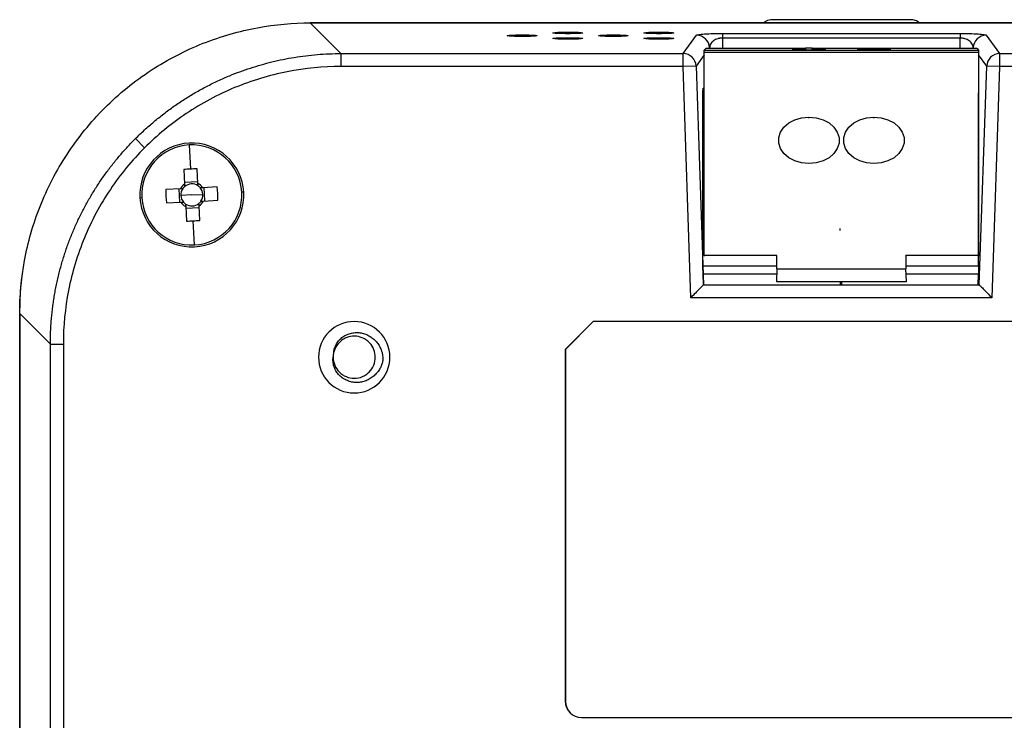
# Model space of a CAD drawing. Units: inches. Extents: x 0.3 to 16.7, y 0.1 to 10.9.
# Drawn here: x 11.1 to 12.6, y 5.5 to 6.5 of the extents above; entities that cross this region are included whole.
import ezdxf

# ---------------------------------------------------------------- set-up
doc = ezdxf.new("R2010")
doc.units = ezdxf.units.IN
doc.header["$MEASUREMENT"] = 0

msp = doc.modelspace()

# ---------------------------------------------------------------- linework, layer by layer
at = {"color": 7, "linetype": 'Continuous', "lineweight": 25}
for p, q in [((11.54349841, 6.51203023), (11.58997661, 6.46555203)), ((13.15297472, 6.51203023), (11.54349841, 6.51203023)), ((11.54410271, 6.51203023), (13.15237042, 6.51203023)), ((12.45259965, 6.51695149), (12.24387348, 6.51695149)), ((11.8646882, 6.49150041), (11.8646882, 6.49387321)), ((11.93386648, 6.49573018), (11.93386648, 6.49810297)), ((12.00276412, 6.49150041), (12.00276412, 6.49387321)), ((12.07166176, 6.49573018), (12.07166176, 6.49810297)), ((12.10838907, 6.46555203), (12.12878195, 6.49339755)), ((12.16809807, 6.49606744), (12.52837506, 6.49606744)), ((12.16809807, 6.49606744), (12.16809807, 6.48906268)), ((12.52837506, 6.49606744), (12.52837506, 6.48906268)), ((12.56769118, 6.49339755), (12.58808405, 6.46555203)), ((11.93386648, 6.48727065), (11.93386648, 6.48964345)), ((12.07166176, 6.48727065), (12.07166176, 6.48964345)), ((12.52837506, 6.48906268), (12.16809807, 6.48906268)), ((12.16809807, 6.48906268), (12.16809807, 6.47346736)), ((12.52837506, 6.47346736), (12.52837506, 6.48906268)), ((11.58997661, 6.46555203), (11.58997661, 6.44589397)), ((11.58997661, 6.46555203), (12.10838907, 6.46555203)), ((12.10838907, 6.44589397), (12.10838907, 6.46555203)), ((12.14040181, 6.46342592), (12.12804713, 6.44655619)), ((12.14040181, 6.15924314), (12.14040181, 6.46702937)), ((12.55607132, 6.46702937), (12.14040181, 6.46702937)), ((12.14056584, 6.47053175), (12.14270588, 6.47345387)), ((12.14056584, 6.47053175), (12.55590729, 6.47053175)), ((12.29410271, 6.47346736), (12.14270588, 6.47346736)), ((12.29410271, 6.47345387), (12.14270588, 6.47345387)), ((12.14844001, 6.47440171), (12.14775573, 6.47346736)), ((12.14844001, 6.47346736), (12.14844001, 6.47440171)), ((12.27441767, 6.47282958), (12.27441767, 6.47231446)), ((12.29410271, 6.47282958), (12.27441767, 6.47282958)), ((12.27441767, 6.47231446), (12.29410271, 6.47231446)), ((12.27441767, 6.47231446), (12.27441767, 6.47172472)), ((12.27441767, 6.47172472), (12.29410271, 6.47172472)), ((12.30394523, 6.47385981), (12.29410271, 6.47385981)), ((12.29410271, 6.47385981), (12.29410271, 6.47282958)), ((12.29410271, 6.47231446), (12.29410271, 6.47128423)), ((12.29410271, 6.47128423), (12.30394523, 6.47128423)), ((12.29410271, 6.47128423), (12.29410271, 6.47069448)), ((12.29410271, 6.47069448), (12.30394523, 6.47069448)), ((12.30394523, 6.47282958), (12.30394523, 6.47385981)), ((12.55376725, 6.47346736), (12.30394523, 6.47346736)), ((12.55376725, 6.47345387), (12.30394523, 6.47345387)), ((12.32363026, 6.47282958), (12.30394523, 6.47282958)), ((12.30394523, 6.47231446), (12.32363026, 6.47231446)), ((12.30394523, 6.47128423), (12.30394523, 6.47231446)), ((12.30394523, 6.47172472), (12.32363026, 6.47172472)), ((12.30394523, 6.47128423), (12.30394523, 6.47069448)), ((12.32363026, 6.47231446), (12.32363026, 6.47282958)), ((12.32363026, 6.47231446), (12.32363026, 6.47172472)), ((12.37284286, 6.47282958), (12.37284286, 6.47231446)), ((12.42205546, 6.47282958), (12.37284286, 6.47282958)), ((12.37284286, 6.47231446), (12.42205546, 6.47231446)), ((12.37284286, 6.47231446), (12.37284286, 6.47172472)), ((12.37284286, 6.47172472), (12.42205546, 6.47172472)), ((12.42205546, 6.47231446), (12.42205546, 6.47282958)), ((12.42205546, 6.47231446), (12.42205546, 6.47172472)), ((12.5487174, 6.47346736), (12.54803312, 6.47440171)), ((12.54803312, 6.47440171), (12.54803312, 6.47346736)), ((12.55376725, 6.47345387), (12.55590729, 6.47053175)), ((12.55607132, 6.46702937), (12.55607132, 6.15924314)), ((12.56842599, 6.44655619), (12.55607132, 6.46342592)), ((12.58808405, 6.46555203), (12.58808405, 6.44589397)), ((12.58808405, 6.46555203), (12.72325695, 6.46555203)), ((12.10838907, 6.44589397), (11.58997661, 6.44589397)), ((12.12804713, 6.44655619), (12.10838907, 6.44589397)), ((12.1201992, 6.09531068), (12.10838907, 6.44589397)), ((12.12804713, 6.44655619), (12.13921692, 6.11498137)), ((12.55725621, 6.11498137), (12.56842599, 6.44655619)), ((12.58808405, 6.44589397), (12.56842599, 6.44655619)), ((12.58808405, 6.44589397), (12.57627393, 6.09531068)), ((12.72325695, 6.44589397), (12.58808405, 6.44589397)), ((12.13848218, 6.14379173), (12.13848218, 6.40607762)), ((12.14040181, 6.40607762), (12.13848218, 6.40607762)), ((12.1388507, 6.41310936), (12.14040181, 6.41310936)), ((12.55607132, 6.40933251), (12.5561229, 6.40607762)), ((12.5561229, 6.40607762), (12.55607132, 6.40607762)), ((12.5561229, 6.14379173), (12.5561229, 6.40607762)), ((12.29902397, 6.36786914), (12.29902397, 6.36925579)), ((12.39744916, 6.36786914), (12.39744916, 6.36925579)), ((11.27855799, 6.33663007), (11.29243934, 6.32274872)), ((11.36000129, 6.32695353), (11.36192362, 6.29039691)), ((12.29902397, 6.29882625), (12.29902397, 6.29870494)), ((12.39744916, 6.29882625), (12.39744916, 6.29870494)), ((11.35180934, 6.28968326), (11.35296373, 6.2677304)), ((11.37321134, 6.26879512), (11.37205696, 6.29074797)), ((11.37309194, 6.27106579), (11.35284432, 6.27000107)), ((11.34639294, 6.26043021), (11.32444009, 6.25927582)), ((11.34412227, 6.26031081), (11.34518698, 6.24006319)), ((11.3639846, 6.25120346), (11.38071345, 6.25208315)), ((11.40246439, 6.26337872), (11.38051154, 6.26222433)), ((11.38384692, 6.24209612), (11.38278221, 6.26234373)), ((11.44261611, 6.25533829), (11.43973467, 6.25518676)), ((11.28535308, 6.24706864), (11.28823453, 6.24722016)), ((11.3255048, 6.23902821), (11.34745765, 6.24018259)), ((11.3639846, 6.25120346), (11.34725574, 6.25032378)), ((11.38157625, 6.24197671), (11.40352911, 6.2431311)), ((11.35475785, 6.2336118), (11.35591223, 6.21165895)), ((11.35487725, 6.23134113), (11.37512487, 6.23240585)), ((11.37615985, 6.21272367), (11.37500546, 6.23467652)), ((11.3679679, 6.17545339), (11.36604558, 6.21201001)), ((12.25037459, 6.15924314), (12.14040181, 6.15924314)), ((12.14040181, 6.15924314), (12.14045339, 6.15859073)), ((12.25032301, 6.15859073), (12.25037459, 6.15924314)), ((12.25037459, 6.13926371), (12.25037459, 6.15924314)), ((12.55607132, 6.15924314), (12.44609854, 6.15924314)), ((12.44609854, 6.15924314), (12.44609854, 6.13926371)), ((12.44615012, 6.15859073), (12.44609854, 6.15924314)), ((12.55607132, 6.15924314), (12.55601974, 6.15859073)), ((12.13848218, 6.14379173), (12.25032301, 6.14379173)), ((12.25037459, 6.13926371), (12.24972855, 6.12008618)), ((12.25037459, 6.13926371), (12.44609854, 6.13926371)), ((12.44674457, 6.12008618), (12.44609854, 6.13926371)), ((12.44615012, 6.14379173), (12.5561229, 6.14379173)), ((12.13926559, 6.11504783), (12.13872354, 6.13113843)), ((12.25008165, 6.13113843), (12.13872354, 6.13113843)), ((12.24972855, 6.12008618), (12.24970933, 6.12008618)), ((12.24972855, 6.12008618), (12.44674457, 6.12008618)), ((12.34631829, 6.12008618), (12.34631829, 6.11504783)), ((12.34631829, 6.11811768), (12.3482868, 6.11811768)), ((12.3482868, 6.12008618), (12.3482868, 6.11504783)), ((12.55588154, 6.13113843), (12.44639148, 6.13113843)), ((12.4467638, 6.12008618), (12.44674457, 6.12008618)), ((12.5553395, 6.11504783), (12.55588154, 6.13113843)), ((12.55542164, 6.11748638), (12.55725621, 6.11498137)), ((12.13920619, 6.11496874), (12.55726694, 6.11496874)), ((12.13926559, 6.11504783), (12.13921692, 6.11498137)), ((12.13926559, 6.11504783), (12.34631829, 6.11504783)), ((12.3482868, 6.11504783), (12.5553395, 6.11504783)), ((12.57627393, 6.09531068), (12.1201992, 6.09531068)), ((11.14963603, 6.02521145), (11.10315782, 6.07168965)), ((11.10315782, 6.07168965), (11.10315782, 4.46221334)), ((11.10315782, 4.46281764), (11.10315782, 6.07108535)), ((11.97218236, 6.05927433), (11.92992948, 6.01702144)), ((11.97225355, 6.05910247), (11.93010133, 6.01695026)), ((12.74193735, 6.05927433), (11.97218236, 6.05927433)), ((11.97225355, 6.05910247), (11.97218236, 6.05927433)), ((12.74193735, 6.05910247), (11.97225355, 6.05910247)), ((11.14963603, 6.02521145), (11.16929409, 6.02521145)), ((11.14963603, 4.50869154), (11.14963603, 6.02521145)), ((11.16929409, 6.02521145), (11.16929409, 4.50869154)), ((11.92992948, 6.01702144), (11.92992948, 5.48348693)), ((11.93010133, 6.01695026), (11.92992948, 6.01702144)), ((11.93010133, 6.01695026), (11.93010133, 5.48348693)), ((11.93010133, 5.48348693), (11.92992948, 5.48348693)), ((11.95453578, 5.45905248), (11.95453578, 5.45888063)), ((11.95453578, 5.45905248), (12.74193735, 5.45905248)), ((11.95453578, 5.45888063), (12.74193735, 5.45888063))]:
    msp.add_line(p, q, dxfattribs=at)
at = {"color": 7, "linetype": 'Continuous', "lineweight": 25, "flags": 128}
for points in [[(12.29902397, 6.29870494), (12.28800377, 6.29972998), (12.27762402, 6.30274553), (12.26848796, 6.30757633), (12.26112655, 6.31394164), (12.25596759, 6.32147153), (12.25331092, 6.32972838), (12.25331092, 6.33823235), (12.25596759, 6.3464892), (12.26112655, 6.35401909), (12.26848796, 6.3603844), (12.27762402, 6.3652152), (12.28800377, 6.36823075), (12.29902397, 6.36925579)], [(12.29902397, 6.36925579), (12.31004416, 6.36823075), (12.32042391, 6.3652152), (12.32955997, 6.3603844), (12.33692138, 6.35401909), (12.34208034, 6.3464892), (12.34473701, 6.33823235), (12.34473701, 6.32972838), (12.34208034, 6.32147153), (12.33692138, 6.31394164), (12.32955997, 6.30757633), (12.32042391, 6.30274553), (12.31004416, 6.29972998), (12.29902397, 6.29870494)], [(12.39744916, 6.29870494), (12.38642896, 6.29972998), (12.37604922, 6.30274553), (12.36691316, 6.30757633), (12.35955175, 6.31394164), (12.35439279, 6.32147153), (12.35173611, 6.32972838), (12.35173611, 6.33823235), (12.35439279, 6.3464892), (12.35955175, 6.35401909), (12.36691316, 6.3603844), (12.37604922, 6.3652152), (12.38642896, 6.36823075), (12.39744916, 6.36925579)], [(12.39744916, 6.36925579), (12.40846936, 6.36823075), (12.41884911, 6.3652152), (12.42798516, 6.3603844), (12.43534658, 6.35401909), (12.44050554, 6.3464892), (12.44316221, 6.33823235), (12.44316221, 6.32972838), (12.44050554, 6.32147153), (12.43534658, 6.31394164), (12.42798516, 6.30757633), (12.41884911, 6.30274553), (12.40846936, 6.29972998), (12.39744916, 6.29870494)], [(11.10315782, 6.07108535), (11.10451711, 6.10568149), (11.10742819, 6.13230425)]]:
    msp.add_lwpolyline(points, dxfattribs=at)
at = {"color": 7, "linetype": 'Continuous', "lineweight": 25}
for centre, radius, start, end in [((12.12874137, 6.47368595), 0.01971164, 2.08095725, 89.88204484), ((12.56773176, 6.47368595), 0.01971164, 90.11795516, 177.91904275), ((12.10834849, 6.44584043), 0.01971164, 2.08095725, 89.88204484), ((12.58812464, 6.44584043), 0.01971164, 90.11795516, 177.91904275), ((11.3639846, 6.25120346), 0.07874016, 3.01011487, 183.01011487), ((11.3639846, 6.25120346), 0.07585473, 93.01011487, 183.01011487), ((11.3639846, 6.25120346), 0.07585473, 3.01011487, 93.01011487), ((11.37677187, 6.00793071), 0.28285619, 93.00906735, 95.06303378), ((11.3767822, 6.00793125), 0.28285619, 90.95719595, 93.01116238), ((11.3639846, 6.25120346), 0.01986452, 123.69704459, 152.32318514), ((11.3639846, 6.25120346), 0.01675197, 55.76901102, 130.25121871), ((11.3639846, 6.25120346), 0.01986452, 33.69704459, 62.32318514), ((11.3639846, 6.25120346), 0.07874016, 183.01011487, 3.01011487), ((11.60748465, 6.26400786), 0.28308412, 180.95780225, 185.06242748), ((11.3639846, 6.25120346), 0.01675197, 145.76901102, 183.01011487), ((11.3639846, 6.25120346), 0.01675197, 130.25121871, 145.76901102), ((11.3639846, 6.25120346), 0.07585473, 273.01011487, 3.01011487), ((11.3639846, 6.25120346), 0.01675197, 40.25121871, 55.76901102), ((11.3639846, 6.25120346), 0.01675197, 3.01011487, 40.25121871), ((11.3639846, 6.25120346), 0.01675197, 325.76901102, 3.01011487), ((11.12048454, 6.23839906), 0.28308412, 0.95780225, 5.06242748), ((11.3639846, 6.25120346), 0.07585473, 183.01011487, 273.01011487), ((11.3639846, 6.25120346), 0.01675197, 183.01011487, 220.25121871), ((11.3639846, 6.25120346), 0.01986452, 213.69704459, 242.32318514), ((11.3639846, 6.25120346), 0.01675197, 220.25121871, 235.76901102), ((11.3639846, 6.25120346), 0.01675197, 235.76901102, 310.25121871), ((11.3639846, 6.25120346), 0.01675197, 310.25121871, 325.76901102), ((11.3639846, 6.25120346), 0.01986452, 303.69704459, 332.32318514), ((11.351187, 6.49447567), 0.28285619, 270.95719595, 273.01116238), ((11.35119732, 6.49447621), 0.28285619, 273.00906735, 275.06303378), ((11.61004759, 6.00514047), 0.05413386, 0, 180), ((11.61004759, 6.00514047), 0.05413386, 90, 270), ((11.61004759, 6.00514047), 0.05413386, 270, 90), ((11.61004759, 6.00514047), 0.05413386, 180, 0), ((11.61004759, 6.00514047), 0.03190945, 168.19147299, 178.92223602), ((11.95453578, 5.48348693), 0.0246063, 180, 270), ((11.95453578, 5.48348693), 0.02443445, 180, 270)]:
    msp.add_arc(centre, radius, start, end, dxfattribs=at)
for points, knots in [([(11.10315782, 6.07168965), (11.10315782, 6.09767248), (11.10546447, 6.12461739), (11.1155505, 6.17917626), (11.12333868, 6.20678469), (11.14478589, 6.26099548), (11.15844995, 6.28758691), (11.19134524, 6.33791929), (11.21057424, 6.36164725), (11.25354081, 6.40461382), (11.27726877, 6.42384282), (11.32760115, 6.45673811), (11.35419258, 6.47040217), (11.40840337, 6.49184938), (11.43601179, 6.49963755), (11.49057067, 6.50972359), (11.51751558, 6.51203023), (11.54349841, 6.51203023)], [0, 0, 0, 0, 0.125, 0.125, 0.25, 0.25, 0.375, 0.375, 0.5, 0.5, 0.625, 0.625, 0.75, 0.75, 0.875, 0.875, 1, 1, 1, 1]), ([(12.24387348, 6.51695149), (12.24042184, 6.51670339), (12.2353607, 6.51633958), (12.23164455, 6.51307), (12.23046277, 6.51203023)], [0, 0, 0, 0, 0.6819900349, 1, 1, 1, 1]), ([(12.46680717, 6.51203023), (12.46468734, 6.51344652), (12.46038312, 6.51632224), (12.45521996, 6.51673965), (12.45259965, 6.51695149)], [0, 0, 0, 0, 0.4924986581, 1, 1, 1, 1]), ([(11.8646882, 6.49150041), (11.86280172, 6.49150041), (11.86066773, 6.49151244), (11.85603151, 6.4915833), (11.85352022, 6.49164278), (11.84869083, 6.49183261), (11.84638475, 6.4919643), (11.84304261, 6.49229271), (11.84205041, 6.49248908), (11.84205041, 6.49288454), (11.84304261, 6.49308091), (11.84638475, 6.49340932), (11.84869083, 6.49354102), (11.85352022, 6.49373084), (11.85603151, 6.49379032), (11.86066773, 6.49386119), (11.86280172, 6.49387321), (11.8646882, 6.49387321)], [0, 0, 0, 0, 0.125, 0.125, 0.25, 0.25, 0.375, 0.375, 0.5, 0.5, 0.625, 0.625, 0.75, 0.75, 0.875, 0.875, 1, 1, 1, 1]), ([(11.8646882, 6.49387321), (11.86657469, 6.49387321), (11.86870868, 6.49386119), (11.8733449, 6.49379032), (11.87585618, 6.49373084), (11.88068558, 6.49354102), (11.88299166, 6.49340932), (11.8863338, 6.49308091), (11.887326, 6.49288454), (11.887326, 6.49248908), (11.8863338, 6.49229271), (11.88299166, 6.4919643), (11.88068558, 6.49183261), (11.87585618, 6.49164278), (11.8733449, 6.4915833), (11.86870868, 6.49151244), (11.86657469, 6.49150041), (11.8646882, 6.49150041)], [0, 0, 0, 0, 0.125, 0.125, 0.25, 0.25, 0.375, 0.375, 0.5, 0.5, 0.625, 0.625, 0.75, 0.75, 0.875, 0.875, 1, 1, 1, 1]), ([(11.93386648, 6.49573018), (11.93198, 6.49573018), (11.92984601, 6.4957422), (11.92520979, 6.49581307), (11.92269851, 6.49587254), (11.91786911, 6.49606237), (11.91556303, 6.49619406), (11.91222089, 6.49652248), (11.91122869, 6.49671884), (11.91122869, 6.49711431), (11.91222089, 6.49731067), (11.91556303, 6.49763908), (11.91786911, 6.49777078), (11.92269851, 6.4979606), (11.92520979, 6.49802008), (11.92984601, 6.49809095), (11.93198, 6.49810297), (11.93386648, 6.49810297)], [0, 0, 0, 0, 0.125, 0.125, 0.25, 0.25, 0.375, 0.375, 0.5, 0.5, 0.625, 0.625, 0.75, 0.75, 0.875, 0.875, 1, 1, 1, 1]), ([(11.93386648, 6.49810297), (11.93575297, 6.49810297), (11.93788696, 6.49809095), (11.94252318, 6.49802008), (11.94503446, 6.4979606), (11.94986386, 6.49777078), (11.95216994, 6.49763908), (11.95551208, 6.49731067), (11.95650428, 6.49711431), (11.95650428, 6.49671884), (11.95551208, 6.49652248), (11.95216994, 6.49619406), (11.94986386, 6.49606237), (11.94503446, 6.49587254), (11.94252318, 6.49581307), (11.93788696, 6.4957422), (11.93575297, 6.49573018), (11.93386648, 6.49573018)], [0, 0, 0, 0, 0.125, 0.125, 0.25, 0.25, 0.375, 0.375, 0.5, 0.5, 0.625, 0.625, 0.75, 0.75, 0.875, 0.875, 1, 1, 1, 1]), ([(12.00276412, 6.49150041), (12.00087764, 6.49150041), (11.99874365, 6.49151244), (11.99410743, 6.4915833), (11.99159614, 6.49164278), (11.98676675, 6.49183261), (11.98446067, 6.4919643), (11.98111853, 6.49229271), (11.98012633, 6.49248908), (11.98012633, 6.49288454), (11.98111853, 6.49308091), (11.98446067, 6.49340932), (11.98676675, 6.49354102), (11.99159614, 6.49373084), (11.99410743, 6.49379032), (11.99874365, 6.49386119), (12.00087764, 6.49387321), (12.00276412, 6.49387321)], [0, 0, 0, 0, 0.125, 0.125, 0.25, 0.25, 0.375, 0.375, 0.5, 0.5, 0.625, 0.625, 0.75, 0.75, 0.875, 0.875, 1, 1, 1, 1]), ([(12.00276412, 6.49387321), (12.00465061, 6.49387321), (12.00678459, 6.49386119), (12.01142082, 6.49379032), (12.0139321, 6.49373084), (12.0187615, 6.49354102), (12.02106758, 6.49340932), (12.02440972, 6.49308091), (12.02540192, 6.49288454), (12.02540192, 6.49248908), (12.02440972, 6.49229271), (12.02106758, 6.4919643), (12.0187615, 6.49183261), (12.0139321, 6.49164278), (12.01142082, 6.4915833), (12.00678459, 6.49151244), (12.00465061, 6.49150041), (12.00276412, 6.49150041)], [0, 0, 0, 0, 0.125, 0.125, 0.25, 0.25, 0.375, 0.375, 0.5, 0.5, 0.625, 0.625, 0.75, 0.75, 0.875, 0.875, 1, 1, 1, 1]), ([(12.07166176, 6.49573018), (12.06977528, 6.49573018), (12.06764129, 6.4957422), (12.06300507, 6.49581307), (12.06049378, 6.49587254), (12.05566438, 6.49606237), (12.05335831, 6.49619406), (12.05001616, 6.49652248), (12.04902396, 6.49671884), (12.04902396, 6.49711431), (12.05001616, 6.49731067), (12.05335831, 6.49763908), (12.05566438, 6.49777078), (12.06049378, 6.4979606), (12.06300507, 6.49802008), (12.06764129, 6.49809095), (12.06977528, 6.49810297), (12.07166176, 6.49810297)], [0, 0, 0, 0, 0.125, 0.125, 0.25, 0.25, 0.375, 0.375, 0.5, 0.5, 0.625, 0.625, 0.75, 0.75, 0.875, 0.875, 1, 1, 1, 1]), ([(12.07166176, 6.49810297), (12.07354824, 6.49810297), (12.07568223, 6.49809095), (12.08031845, 6.49802008), (12.08282974, 6.4979606), (12.08765914, 6.49777078), (12.08996521, 6.49763908), (12.09330736, 6.49731067), (12.09429956, 6.49711431), (12.09429956, 6.49671884), (12.09330736, 6.49652248), (12.08996521, 6.49619406), (12.08765914, 6.49606237), (12.08282974, 6.49587254), (12.08031845, 6.49581307), (12.07568223, 6.4957422), (12.07354824, 6.49573018), (12.07166176, 6.49573018)], [0, 0, 0, 0, 0.125, 0.125, 0.25, 0.25, 0.375, 0.375, 0.5, 0.5, 0.625, 0.625, 0.75, 0.75, 0.875, 0.875, 1, 1, 1, 1]), ([(12.12878195, 6.49339755), (12.12901834, 6.49372033), (12.13007123, 6.49406387), (12.13415729, 6.49472255), (12.13719966, 6.49503582), (12.14479533, 6.49555163), (12.14932638, 6.49575265), (12.15873207, 6.49601018), (12.16358131, 6.49606744), (12.16809807, 6.49606744)], [0, 0, 0, 0, 0.25, 0.25, 0.5, 0.5, 0.75, 0.75, 1, 1, 1, 1]), ([(12.52837506, 6.49606744), (12.53289182, 6.49606744), (12.53774106, 6.49601018), (12.54714675, 6.49575265), (12.5516778, 6.49555163), (12.55927347, 6.49503582), (12.56231584, 6.49472255), (12.5664019, 6.49406387), (12.56745479, 6.49372033), (12.56769118, 6.49339755)], [0, 0, 0, 0, 0.25, 0.25, 0.5, 0.5, 0.75, 0.75, 1, 1, 1, 1]), ([(11.93386648, 6.48727065), (11.93198, 6.48727065), (11.92984601, 6.48728268), (11.92520979, 6.48735354), (11.92269851, 6.48741302), (11.91786911, 6.48760284), (11.91556303, 6.48773454), (11.91222089, 6.48806295), (11.91122869, 6.48825932), (11.91122869, 6.48865478), (11.91222089, 6.48885115), (11.91556303, 6.48917956), (11.91786911, 6.48931126), (11.92269851, 6.48950108), (11.92520979, 6.48956056), (11.92984601, 6.48963142), (11.93198, 6.48964345), (11.93386648, 6.48964345)], [0, 0, 0, 0, 0.125, 0.125, 0.25, 0.25, 0.375, 0.375, 0.5, 0.5, 0.625, 0.625, 0.75, 0.75, 0.875, 0.875, 1, 1, 1, 1]), ([(11.93386648, 6.48964345), (11.93575297, 6.48964345), (11.93788696, 6.48963142), (11.94252318, 6.48956056), (11.94503446, 6.48950108), (11.94986386, 6.48931126), (11.95216994, 6.48917956), (11.95551208, 6.48885115), (11.95650428, 6.48865478), (11.95650428, 6.48825932), (11.95551208, 6.48806295), (11.95216994, 6.48773454), (11.94986386, 6.48760284), (11.94503446, 6.48741302), (11.94252318, 6.48735354), (11.93788696, 6.48728268), (11.93575297, 6.48727065), (11.93386648, 6.48727065)], [0, 0, 0, 0, 0.125, 0.125, 0.25, 0.25, 0.375, 0.375, 0.5, 0.5, 0.625, 0.625, 0.75, 0.75, 0.875, 0.875, 1, 1, 1, 1]), ([(12.07166176, 6.48727065), (12.06977528, 6.48727065), (12.06764129, 6.48728268), (12.06300507, 6.48735354), (12.06049378, 6.48741302), (12.05566438, 6.48760284), (12.05335831, 6.48773454), (12.05001616, 6.48806295), (12.04902396, 6.48825932), (12.04902396, 6.48865478), (12.05001616, 6.48885115), (12.05335831, 6.48917956), (12.05566438, 6.48931126), (12.06049378, 6.48950108), (12.06300507, 6.48956056), (12.06764129, 6.48963142), (12.06977528, 6.48964345), (12.07166176, 6.48964345)], [0, 0, 0, 0, 0.125, 0.125, 0.25, 0.25, 0.375, 0.375, 0.5, 0.5, 0.625, 0.625, 0.75, 0.75, 0.875, 0.875, 1, 1, 1, 1]), ([(12.07166176, 6.48964345), (12.07354824, 6.48964345), (12.07568223, 6.48963142), (12.08031845, 6.48956056), (12.08282974, 6.48950108), (12.08765914, 6.48931126), (12.08996521, 6.48917956), (12.09330736, 6.48885115), (12.09429956, 6.48865478), (12.09429956, 6.48825932), (12.09330736, 6.48806295), (12.08996521, 6.48773454), (12.08765914, 6.48760284), (12.08282974, 6.48741302), (12.08031845, 6.48735354), (12.07568223, 6.48728268), (12.07354824, 6.48727065), (12.07166176, 6.48727065)], [0, 0, 0, 0, 0.125, 0.125, 0.25, 0.25, 0.375, 0.375, 0.5, 0.5, 0.625, 0.625, 0.75, 0.75, 0.875, 0.875, 1, 1, 1, 1]), ([(12.16809807, 6.48906268), (12.16770137, 6.48905709), (12.16690143, 6.48904583), (12.16570687, 6.48895586), (12.16451775, 6.48881314), (12.1633388, 6.48861246), (12.16217447, 6.48835547), (12.16010824, 6.48778881), (12.15730415, 6.48664406), (12.15435111, 6.48479957), (12.1518405, 6.48248326), (12.15009411, 6.48004354), (12.14884516, 6.47727659), (12.14858735, 6.47544723), (12.14844001, 6.47440171)], [0, 0, 0, 0, 0.02502993972, 0.05047274916, 0.07663111414, 0.10378380093, 0.13218030737, 0.16203896762, 0.26577818439, 0.39188403616, 0.5258897015, 0.68787554698, 0.82161493404, 1, 1, 1, 1]), ([(12.54803312, 6.47440171), (12.54798855, 6.47485216), (12.54790356, 6.4757111), (12.54761186, 6.4769312), (12.5472479, 6.47802511), (12.54683366, 6.47899229), (12.54603769, 6.48052948), (12.5446306, 6.48248305), (12.54212296, 6.48479959), (12.53916809, 6.48664348), (12.53606147, 6.48791484), (12.53322148, 6.48862236), (12.53081955, 6.48899218), (12.52917482, 6.48903962), (12.52837506, 6.48906268)], [0, 0, 0, 0, 0.0767472685, 0.1463454006, 0.2087963867, 0.2641030874, 0.3122697381, 0.4742665887, 0.6083107494, 0.7344251631, 0.8381942396, 0.8963842007, 0.9496157897, 1, 1, 1, 1]), ([(11.27855799, 6.33663007), (11.28080758, 6.33885182), (11.28531006, 6.34329857), (11.29224935, 6.34978673), (11.29932737, 6.35614329), (11.30655463, 6.36235143), (11.3139248, 6.36841113), (11.32143595, 6.37431788), (11.32908485, 6.38006847), (11.33686853, 6.38565939), (11.34478381, 6.3910873), (11.35282746, 6.39634885), (11.36099616, 6.4014408), (11.36928651, 6.40635995), (11.377695, 6.41110315), (11.38621807, 6.41566735), (11.39485206, 6.42004954), (11.4035932, 6.42424679), (11.41243773, 6.42825625), (11.42348878, 6.43297482), (11.43686772, 6.43822007), (11.45269958, 6.44374463), (11.46887688, 6.44870478), (11.48538083, 6.45307648), (11.5021913, 6.45683656), (11.51928656, 6.45996081), (11.53664339, 6.46243141), (11.55423698, 6.46420926), (11.57204101, 6.465339), (11.58398108, 6.46548082), (11.58997661, 6.46555203)], [0, 0, 0, 0, 0.0274246154, 0.0548894362, 0.0823945272, 0.1099399527, 0.1375257771, 0.1651520642, 0.1928188777, 0.2205262809, 0.248274337, 0.2760631087, 0.3038926585, 0.3317630488, 0.3596743415, 0.3876265984, 0.4156198808, 0.4436542499, 0.4717297667, 0.4998464917, 0.5478776519, 0.5963490151, 0.6452608674, 0.6946134872, 0.7444071452, 0.7946421052, 0.8453186239, 0.8964369512, 0.9479973308, 1, 1, 1, 1]), ([(12.14040181, 6.46702937), (12.14040181, 6.46803153), (12.14041607, 6.46890214), (12.14047311, 6.47012011), (12.1405157, 6.47046328), (12.14056584, 6.47053175)], [0, 0, 0, 0, 0.5, 0.5, 1, 1, 1, 1]), ([(12.55590729, 6.47053175), (12.55595743, 6.47046328), (12.55600002, 6.47012011), (12.55605706, 6.46890214), (12.55607132, 6.46803153), (12.55607132, 6.46702937)], [0, 0, 0, 0, 0.5, 0.5, 1, 1, 1, 1]), ([(11.58997661, 6.44589397), (11.56311613, 6.44589397), (11.53574355, 6.44330487), (11.48151725, 6.4326392), (11.45467368, 6.4245606), (11.40312908, 6.40322723), (11.37843787, 6.38997653), (11.33257378, 6.35921661), (11.31140661, 6.34171599), (11.29243934, 6.32274872)], [0, 0, 0, 0, 0.25, 0.25, 0.5, 0.5, 0.75, 0.75, 1, 1, 1, 1]), ([(12.13848218, 6.40607762), (12.13848218, 6.40820193), (12.1385144, 6.41003547), (12.13864328, 6.41249459), (12.13873937, 6.41310936), (12.1388507, 6.41310936)], [0, 0, 0, 0, 0.5, 0.5, 1, 1, 1, 1]), ([(11.14963603, 6.02521145), (11.14965602, 6.02837331), (11.14969592, 6.03468293), (11.15001243, 6.04412177), (11.15051358, 6.05350965), (11.15121484, 6.06284244), (11.15210835, 6.07211616), (11.15319237, 6.08132695), (11.15446345, 6.09047105), (11.15591853, 6.09954483), (11.15755436, 6.10854478), (11.15936769, 6.11746751), (11.1613552, 6.12630974), (11.16351355, 6.13506831), (11.16583933, 6.14374018), (11.16832912, 6.15232243), (11.17097946, 6.16081224), (11.17378684, 6.16920693), (11.17674776, 6.17750392), (11.17985868, 6.18570078), (11.1842124, 6.19651952), (11.19004722, 6.20985786), (11.19767006, 6.22555591), (11.20588654, 6.24089958), (11.21467916, 6.25586728), (11.22402951, 6.27043881), (11.23391956, 6.28459376), (11.24432669, 6.29831655), (11.25524241, 6.31157792), (11.26660316, 6.32440402), (11.27457655, 6.3325583), (11.27855799, 6.33663007)], [0, 0, 0, 0, 0.0274260235, 0.0547295139, 0.0819105053, 0.1089690322, 0.1359051297, 0.1627188334, 0.1894101792, 0.2159792038, 0.2424259441, 0.2687504378, 0.2949527228, 0.3210328378, 0.3469908219, 0.372826715, 0.3985405572, 0.4241323894, 0.4496022531, 0.4749501904, 0.5001762438, 0.55075384, 0.6011982039, 0.6515096907, 0.7016886589, 0.7517354695, 0.8016504865, 0.8514340768, 0.9010866102, 0.9506084593, 1, 1, 1, 1]), ([(11.29243934, 6.32274872), (11.27347207, 6.30378145), (11.25597145, 6.28261428), (11.22521153, 6.23675018), (11.21196083, 6.21205898), (11.19062746, 6.16051438), (11.18254886, 6.13367081), (11.17188319, 6.07944451), (11.16929409, 6.05207193), (11.16929409, 6.02521145)], [0, 0, 0, 0, 0.25, 0.25, 0.5, 0.5, 0.75, 0.75, 1, 1, 1, 1]), ([(11.35296373, 6.2677304), (11.35299756, 6.26708699), (11.35306131, 6.26587467), (11.3531288, 6.26459119), (11.35316047, 6.26398888)], [0, 0, 0, 0, 0.5307251367, 1, 1, 1, 1]), ([(11.37340809, 6.2650536), (11.37337642, 6.2656559), (11.37330893, 6.26693939), (11.37324518, 6.26815171), (11.37321134, 6.26879512)], [0, 0, 0, 0, 0.4692748633, 1, 1, 1, 1]), ([(11.35013446, 6.26062696), (11.34953215, 6.26059529), (11.34824867, 6.26052779), (11.34703635, 6.26046404), (11.34639294, 6.26043021)], [0, 0, 0, 0, 0.4692748633, 1, 1, 1, 1]), ([(11.38051154, 6.26222433), (11.37986813, 6.2621905), (11.3786558, 6.26212675), (11.37737232, 6.26205925), (11.37677001, 6.26202758)], [0, 0, 0, 0, 0.5307251367, 1, 1, 1, 1]), ([(11.34745765, 6.24018259), (11.34810106, 6.24021643), (11.34931339, 6.24028018), (11.35059687, 6.24034767), (11.35119918, 6.24037934)], [0, 0, 0, 0, 0.5307251367, 1, 1, 1, 1]), ([(11.3545611, 6.23735333), (11.35459277, 6.23675102), (11.35466026, 6.23546754), (11.35472401, 6.23425521), (11.35475785, 6.2336118)], [0, 0, 0, 0, 0.4692748633, 1, 1, 1, 1]), ([(11.37500546, 6.23467652), (11.37497163, 6.23531993), (11.37490788, 6.23653225), (11.37484039, 6.23781574), (11.37480872, 6.23841805)], [0, 0, 0, 0, 0.5307251367, 1, 1, 1, 1]), ([(11.37783473, 6.24177997), (11.37843704, 6.24181164), (11.37972052, 6.24187913), (11.38093284, 6.24194288), (11.38157625, 6.24197671)], [0, 0, 0, 0, 0.4692748633, 1, 1, 1, 1]), ([(12.34631829, 6.19747658), (12.34631829, 6.19747667), (12.34631829, 6.19747698), (12.34631829, 6.19747806), (12.34631828, 6.19748207), (12.34631823, 6.19749763), (12.34631806, 6.19755893), (12.34631739, 6.19780149), (12.34631508, 6.19873549), (12.34631314, 6.19967713), (12.34631336, 6.2001897), (12.34631336, 6.20019583)], [0, 0, 0, 0, 0.0000920368, 0.0003046356, 0.0010915193, 0.0041120307, 0.0159400258, 0.0627437323, 0.2489320983, 0.9910194521, 1, 1, 1, 1]), ([(12.13872354, 6.13113843), (12.13864794, 6.13338266), (12.13858588, 6.13569666), (12.13850292, 6.14004556), (12.13848218, 6.14207256), (12.13848218, 6.14379173)], [0, 0, 0, 0, 0.5, 0.5, 1, 1, 1, 1]), ([(12.5561229, 6.14379173), (12.5561229, 6.14207256), (12.55610216, 6.14004556), (12.55601921, 6.13569666), (12.55595714, 6.13338266), (12.55588154, 6.13113843)], [0, 0, 0, 0, 0.5, 0.5, 1, 1, 1, 1]), ([(12.13920619, 6.11496874), (12.13909191, 6.11485054), (12.1385829, 6.1143241), (12.13660753, 6.11228107), (12.13513673, 6.11075988), (12.13146468, 6.10696205), (12.12927419, 6.10469652), (12.1247271, 6.09999368), (12.12238278, 6.09756906), (12.1201992, 6.09531068)], [0, 0, 0, 0, 0.25, 0.25, 0.5, 0.5, 0.75, 0.75, 1, 1, 1, 1]), ([(12.55726694, 6.11496874), (12.55738122, 6.11485054), (12.55789023, 6.1143241), (12.55986559, 6.11228107), (12.5613364, 6.11075988), (12.56500845, 6.10696205), (12.56719894, 6.10469652), (12.57174603, 6.09999368), (12.57409035, 6.09756906), (12.57627393, 6.09531068)], [0, 0, 0, 0, 0.25, 0.25, 0.5, 0.5, 0.75, 0.75, 1, 1, 1, 1]), ([(11.57881344, 6.01167047), (11.57889992, 6.01247986), (11.57907195, 6.01409007), (11.57954998, 6.0164652), (11.58018795, 6.01878782), (11.58100105, 6.02105648), (11.58198577, 6.02327103), (11.58331635, 6.02576164), (11.58509632, 6.02846628), (11.58741858, 6.03125768), (11.59002778, 6.0337931), (11.59385035, 6.0367563), (11.59915602, 6.0397262), (11.6060923, 6.04195653), (11.61333132, 6.04282831), (11.62056741, 6.04224431), (11.62758581, 6.04027916), (11.63408515, 6.03699976), (11.63994638, 6.03263776), (11.64490638, 6.02731829), (11.64887887, 6.02122812), (11.65138307, 6.01528392), (11.65278843, 6.00984367), (11.65347764, 6.00503996), (11.65348084, 6.00179223), (11.65348246, 6.00015133)], [0, 0, 0, 0, 0.0210560732, 0.0418896029, 0.0626138632, 0.0833439197, 0.1041947416, 0.125279323, 0.1563617084, 0.1878030437, 0.2190696834, 0.2503181664, 0.3127741343, 0.3752961359, 0.4377199994, 0.5002610979, 0.561945489, 0.6251699482, 0.6875849734, 0.750077905, 0.8123959604, 0.8748286124, 0.9160367481, 0.957578002, 1, 1, 1, 1]), ([(11.64195704, 6.00514047), (11.64195704, 6.00886157), (11.64128467, 6.01276673), (11.63847053, 6.02017548), (11.6363297, 6.02366104), (11.63235546, 6.02804153), (11.63090803, 6.02936297), (11.62785826, 6.03168604), (11.62628227, 6.03267588), (11.6212519, 6.0352549), (11.61743273, 6.03643722), (11.60952545, 6.03729252), (11.60545468, 6.03695983), (11.59978312, 6.03541739), (11.59796434, 6.03473445), (11.5945446, 6.03309518), (11.59295278, 6.03215183), (11.58831171, 6.02881109), (11.58550624, 6.0259207), (11.58114919, 6.01924643), (11.57960921, 6.01547678), (11.57881344, 6.01167047)], [0, 0, 0, 0, 0.125, 0.125, 0.25, 0.25, 0.3125, 0.3125, 0.375, 0.375, 0.5, 0.5, 0.625, 0.625, 0.6875, 0.6875, 0.75, 0.75, 0.875, 0.875, 1, 1, 1, 1]), ([(11.65348246, 6.00015133), (11.65327242, 5.99920588), (11.65285381, 5.99732162), (11.65198387, 5.99456351), (11.65094015, 5.99187525), (11.64970514, 5.98926031), (11.64758941, 5.98547407), (11.6441745, 5.98076761), (11.63892925, 5.97572228), (11.63293612, 5.97162653), (11.62630692, 5.96867339), (11.61926769, 5.96698766), (11.61201285, 5.96670297), (11.60482247, 5.96776385), (11.59794923, 5.970223), (11.59166927, 5.97388551), (11.58627363, 5.97876088), (11.58205744, 5.98464474), (11.5796339, 5.99020701), (11.5784426, 5.99489275), (11.57793882, 5.99849621), (11.57778989, 6.00213293), (11.57802614, 6.00454131), (11.57814378, 6.00574067)], [0, 0, 0, 0, 0.0251236068, 0.050070631, 0.074960418, 0.0999131346, 0.1250480447, 0.1874603702, 0.2499635059, 0.3130292077, 0.3748878913, 0.4372721404, 0.4997112296, 0.5621705019, 0.6247287068, 0.688022722, 0.7496449391, 0.8120257765, 0.8744797678, 0.9058229766, 0.9372644598, 0.9687579856, 1, 1, 1, 1]), ([(11.57813814, 6.00514047), (11.57813814, 6.00115179), (11.57891474, 5.99695072), (11.58214949, 5.9890774), (11.58460427, 5.98543038), (11.58907898, 5.98099633), (11.59069709, 5.97968705), (11.59407194, 5.97744395), (11.59582522, 5.97650206), (11.60151036, 5.9741209), (11.60577253, 5.97323102), (11.61432264, 5.97323102), (11.61858481, 5.9741209), (11.62426995, 5.97650206), (11.62602323, 5.97744395), (11.62939809, 5.97968705), (11.6310162, 5.98099633), (11.63549091, 5.98543038), (11.63794569, 5.9890774), (11.64118043, 5.99695072), (11.64195704, 6.00115179), (11.64195704, 6.00514047)], [0, 0, 0, 0, 0.125, 0.125, 0.25, 0.25, 0.3125, 0.3125, 0.375, 0.375, 0.5, 0.5, 0.625, 0.625, 0.6875, 0.6875, 0.75, 0.75, 0.875, 0.875, 1, 1, 1, 1])]:
    msp.add_open_spline(points, degree=3, knots=knots, dxfattribs=at)
for points in [[(12.13921692, 6.11498137), (12.13921383, 6.11497716), (12.13921026, 6.11497295), (12.13920619, 6.11496874)], [(12.55726694, 6.11496874), (12.55726287, 6.11497295), (12.55725929, 6.11497716), (12.55725621, 6.11498137)]]:
    msp.add_open_spline(points, degree=3, dxfattribs=at)

doc.saveas('drawing.dxf')
